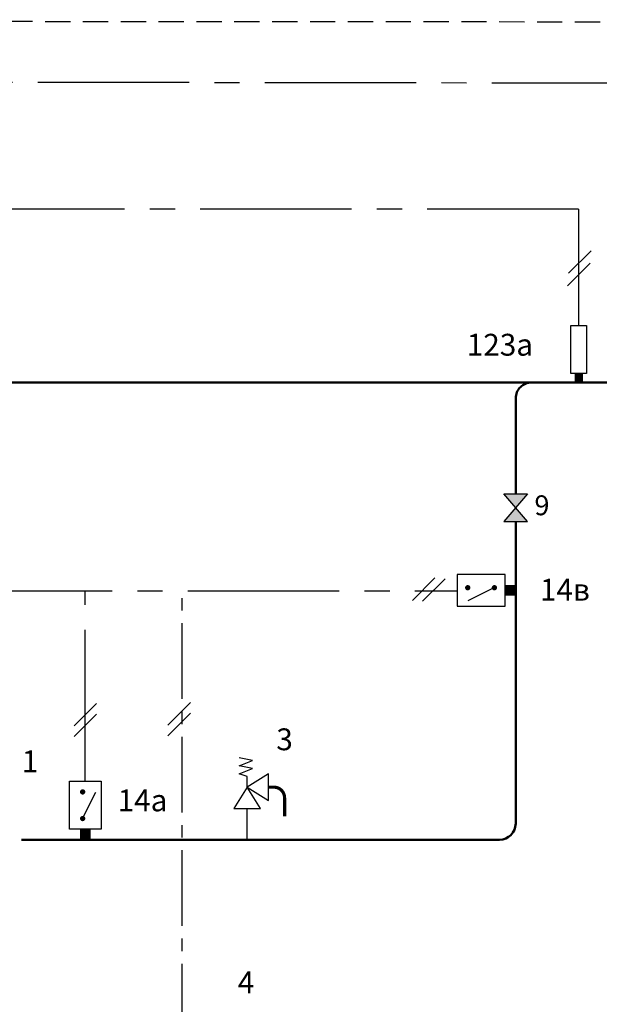
# Model space of a CAD drawing. Units: millimetres. Extents: x -1294 to -545, y -229 to 1.
# Drawn here: x -972 to -899, y -123 to 1 of the extents above; entities that cross this region are included whole.
import ezdxf
from ezdxf.enums import TextEntityAlignment as Align

# ---------------------------------------------------------------- set-up
doc = ezdxf.new("R2010")
doc.units = ezdxf.units.MM
doc.linetypes.add('AXES2', pattern=[28.575, 19.05, -3.175, 3.175, -3.175])
doc.linetypes.add('CACHE2', pattern=[4.7625, 3.175, -1.5875])
for name, color, linetype in [('DD-legende', 7, 'Continuous'), ('DD-regul-D', 7, 'Continuous'), ('Выноски', 252, 'Continuous')]:
    doc.layers.add(name, color=color, linetype=linetype)

# ---------------------------------------------------------------- blocks, each defined once
blk = doc.blocks.new('датчик')
at = {"color": 7}
for p, q in [((419.5, 288.8), (419.5, 294.84)), ((419.5, 294.84), (421.51, 294.84)), ((421.51, 294.84), (421.51, 288.8)), ((421.51, 288.8), (419.5, 288.8))]:
    blk.add_line(p, q, dxfattribs=at)
blk = doc.blocks.new('для датчика')
at = {"layer": 'Выноски', "color": 7}
for p, q in [((432.37, 281.96), (432.37, 280.84)), ((432.37, 281.96), (433.22, 281.96)), ((433.22, 281.96), (433.22, 280.84)), ((432.37, 280.84), (433.22, 280.84))]:
    blk.add_line(p, q, dxfattribs=at)

msp = doc.modelspace()

# ---------------------------------------------------------------- hatches: boundary and pattern name
at = {"layer": 'Выноски'}
msp.add_hatch(color=7, dxfattribs=at).paths.add_polyline_path([(-902.33, -44.31), (-901.48, -44.31), (-901.48, -43.18), (-902.33, -43.18)])
at = {"layer": 'Выноски', "true_color": 0xffffff}
h = msp.add_hatch(color=7, dxfattribs=at)
h.paths.add_polyline_path([(-909.83, -60.07), (-911.33, -61.82), (-908.33, -61.82)])
h.paths.add_polyline_path([(-908.33, -58.32), (-911.33, -58.32), (-909.83, -60.07)])

# ---------------------------------------------------------------- linework, layer by layer
at = {"color": 250}
for p, q in [((-908.33, -61.82), (-911.33, -58.32)), ((-911.33, -58.32), (-908.33, -58.32)), ((-908.33, -58.32), (-911.33, -61.82)), ((-911.33, -61.82), (-908.33, -61.82))]:
    msp.add_line(p, q, dxfattribs=at)
at = {"color": 1, "lineweight": 50}
for points in [[(-1106.54, -44.31), (-889.33, -44.31)], [(-909.83, -73.01), (-909.83, -61.82)], [(-909.83, -99.85), (-909.83, -73.01)], [(-972.02, -101.89), (-911.87, -101.89), (-911.87, -101.89), (-911.87, -101.89)]]:
    msp.add_lwpolyline(points, dxfattribs=at)
msp.add_lwpolyline([(-909.83, -58.32), (-909.83, -46.31, -0.414214), (-907.83, -44.31), (-904.58, -44.31)], format="xyb", dxfattribs=at)
at = {"color": 7}
for points in [[(-911.33, -58.32), (-908.33, -58.32), (-911.33, -61.82), (-908.33, -61.82)], [(-911.33, -61.82), (-908.33, -61.82), (-911.33, -58.32), (-908.33, -58.32)], [(-911.33, -61.82), (-908.33, -61.82), (-911.33, -58.32), (-908.33, -58.32)], [(-911.33, -61.82), (-908.33, -61.82), (-911.33, -58.32), (-908.33, -58.32)], [(-911.33, -61.82), (-908.33, -61.82), (-911.33, -58.32), (-908.33, -58.32)], [(-911.17, -72.49), (-911.17, -68.47), (-917.21, -68.47), (-917.21, -72.49)], [(-943.62, -95.26), (-940.93, -96.94), (-940.93, -93.59), (-943.62, -95.26)], [(-961.99, -100.55), (-966.01, -100.55), (-966.01, -94.51), (-961.99, -94.51)], [(-943.62, -95.26), (-945.29, -97.94), (-941.94, -97.94), (-943.62, -95.26)]]:
    msp.add_lwpolyline(points, close=True, dxfattribs=at)
at = {"color": 7, "const_width": 0.335}
for points in [[(-915.87, -69.98, -1), (-915.87, -70.31, -1)], [(-912.51, -69.98, -1), (-912.51, -70.31, -1)], [(-964.5, -95.86, 1), (-964.17, -95.86, 1)], [(-964.5, -99.21, 1), (-964.17, -99.21, 1)]]:
    msp.add_lwpolyline(points, format="xyb", close=True, dxfattribs=at)
at = {"color": 7}
for points in [[(-912.51, -70.14), (-915.85, -71.8)], [(-943.62, -95.26), (-943.62, -93.92), (-944.62, -93.59), (-942.95, -92.91), (-944.62, -92.58), (-942.95, -91.91), (-944.62, -91.57)], [(-964.34, -99.21), (-962.68, -95.88)]]:
    msp.add_lwpolyline(points, dxfattribs=at)
at = {"color": 7, "const_width": 1.34}
for points in [[(-909.83, -70.48), (-911.17, -70.48)], [(-964, -101.89), (-964, -100.55)]]:
    msp.add_lwpolyline(points, dxfattribs=at)
at = {"color": 7, "const_width": 0.402}
msp.add_lwpolyline([(-940.93, -95.26), (-940.26, -95.26, -0.414214), (-938.92, -96.6), (-938.92, -98.95)], format="xyb", dxfattribs=at)
at = {"color": 1}
for points in [[(-943.62, -101.89), (-943.62, -97.94)], [(-939.86, -101.89), (-972.02, -101.89)], [(-972.02, -101.89), (-911.87, -101.89), (-911.87, -101.89), (-911.87, -101.89)], [(-939.86, -101.89), (-972.02, -101.89)]]:
    msp.add_lwpolyline(points, dxfattribs=at)
at = {"color": 1, "linetype": 'Continuous', "lineweight": 50}
msp.add_lwpolyline([(-909.83, -99.85), (-909.83, -99.85, -0.404018), (-911.87, -101.89), (-911.87, -101.89)], format="xyb", dxfattribs=at)
at = {"layer": 'DD-legende', "color": 0, "linetype": 'AXES2'}
msp.add_line((-901.91, -22.48), (-1253.86, -22.48), dxfattribs=at)
at = {"layer": 'DD-regul-D', "color": 7}
for p, q in [((-922.84, -71.75), (-919.99, -68.91)), ((-921.57, -71.85), (-918.72, -69.01))]:
    msp.add_line(p, q, dxfattribs=at)
at = {"layer": 'DD-regul-D', "color": 7, "linetype": 'AXES2', "ltscale": 0.5}
msp.add_line((-951.8, -127.01), (-951.8, -70.55), dxfattribs=at)
at = {"layer": 'DD-regul-D', "color": 7, "linetype": 'CACHE2'}
msp.add_lwpolyline([(-1259.57, 1.37), (-608.82, 0.91), (-608.82, 0.91), (-608.82, 0.91)], dxfattribs=at)
at = {"layer": 'DD-regul-D', "color": 7}
for points in [[(-903.19, -30.56), (-900.35, -27.71)], [(-903.31, -32.13), (-900.46, -29.28)], [(-965.42, -87.55), (-962.58, -84.71)], [(-953.62, -87.45), (-950.77, -84.6)], [(-965.42, -88.9), (-962.58, -86.05)], [(-953.62, -88.79), (-950.77, -85.94)]]:
    msp.add_lwpolyline(points, dxfattribs=at)
at = {"layer": 'Выноски', "color": 7, "linetype": 'AXES2'}
for p, q in [((-1255.73, -6.09), (-546.11, -7.07)), ((-901.91, -22.48), (-901.91, -37.15)), ((-1065.39, -70.55), (-917.21, -70.55)), ((-964, -94.51), (-964, -70.55)), ((-951.8, -74.76), (-951.8, -74.76))]:
    msp.add_line(p, q, dxfattribs=at)

# ---------------------------------------------------------------- block references
at = {"layer": 'Выноски', "color": 7}
msp.add_blockref('датчик', (-1322.41, -331.99), dxfattribs=at)
at = {"layer": 'Выноски', "color": 2}
msp.add_blockref('для датчика', (-1334.7, -325.15), dxfattribs=at)

# ---------------------------------------------------------------- texts
at = {"layer": 'DD-legende', "linetype": 'Continuous'}
for s, height, p in [('123а', 2.75, (-911.82, -40.93)), ('9', 2.5, (-906.53, -61.02)), ('14в', 2.75, (-903.64, -71.77)), ('3', 2.75, (-938.92, -90.61)), ('1', 2.75, (-970.96, -93.38)), ('14а', 2.75, (-956.8, -98.3)), ('4', 2.75, (-943.77, -121.21))]:
    msp.add_text(s, height=height, dxfattribs=at).set_placement(p, align=Align.CENTER)

doc.saveas('drawing.dxf')
